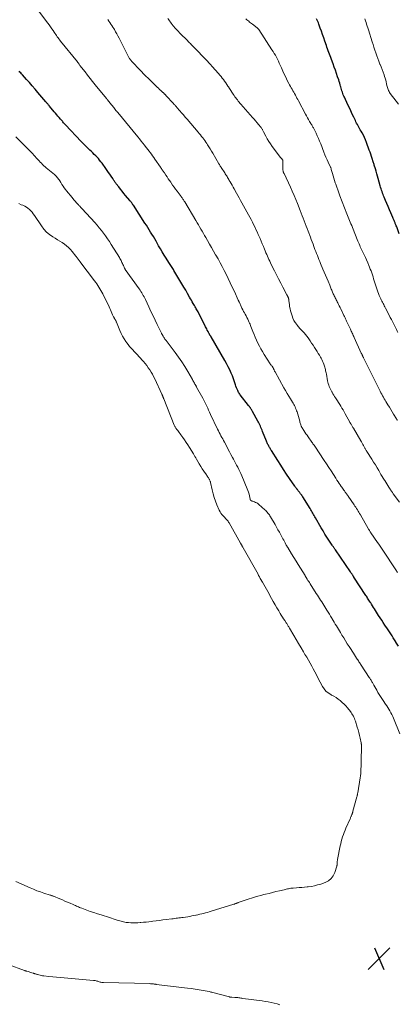
# Model space of a CAD drawing. Units: feet. Extents: x 2039998 to 2045007, y 564992 to 568880.
# Drawn here: x 2040295 to 2040432, y 566012 to 566367 of the extents above; entities that cross this region are included whole.
import ezdxf

# ---------------------------------------------------------------- set-up
doc = ezdxf.new("R2010")
doc.units = ezdxf.units.FT
doc.header["$LTSCALE"] = 100
doc.header["$MEASUREMENT"] = 0
for name, color, linetype, lineweight in [('CONTOUR INDEX', 32, 'Continuous', 25), ('CONTOUR INTERMEDIATE', 40, 'Continuous', 15), ('SPOT ELEVATION', 7, 'Continuous', 15)]:
    doc.layers.add(name, color=color, linetype=linetype, lineweight=lineweight)

# ---------------------------------------------------------------- blocks, each defined once
blk = doc.blocks.new('SPOT')
at = {"layer": 'SPOT ELEVATION', "lineweight": 25}
for p, q in [((-3.95, -3.95), (3.86, 3.85)), ((-1.67, 3.81), (1.74, -3.97))]:
    blk.add_line(p, q, dxfattribs=at)

msp = doc.modelspace()

# ---------------------------------------------------------------- linework, layer by layer
at = {"layer": 'CONTOUR INDEX', "flags": 128}
for points, elevation in [([(2040432.23, 566289.52), (2040431.44, 566291.63), (2040431.31, 566291.98), (2040431.17, 566292.33), (2040431.03, 566292.68), (2040430.89, 566293.03), (2040430.82, 566293.19), (2040430.71, 566293.46), (2040430.6, 566293.73), (2040430.49, 566293.99), (2040430.38, 566294.26), (2040430.26, 566294.53), (2040430.15, 566294.8), (2040430.04, 566295.06), (2040429.92, 566295.33), (2040429.2, 566297.08), (2040428.74, 566298.18), (2040428.27, 566299.29), (2040427.81, 566300.39), (2040427.34, 566301.49), (2040426.83, 566302.69), (2040426.62, 566303.19), (2040426.42, 566303.7), (2040426.23, 566304.2), (2040426.04, 566304.71), (2040425.86, 566305.22), (2040425.69, 566305.73), (2040425.53, 566306.25), (2040425.38, 566306.77), (2040424.64, 566309.46), (2040424.4, 566310.31), (2040424.16, 566311.17), (2040423.91, 566312.02), (2040423.66, 566312.86), (2040423.25, 566314.25), (2040423.2, 566314.4), (2040423.15, 566314.56), (2040423.09, 566314.71), (2040423.04, 566314.87), (2040422.98, 566315.02), (2040422.93, 566315.18), (2040422.87, 566315.33), (2040422.82, 566315.49), (2040422.44, 566316.67), (2040422.2, 566317.41), (2040421.95, 566318.15), (2040421.7, 566318.89), (2040421.44, 566319.63), (2040420.45, 566322.46), (2040420.12, 566323.33), (2040419.75, 566324.19), (2040419.33, 566325.02), (2040418.88, 566325.83), (2040418.47, 566326.51), (2040418.2, 566326.97), (2040417.93, 566327.44), (2040417.66, 566327.91), (2040417.4, 566328.38), (2040417.14, 566328.85), (2040416.89, 566329.33), (2040416.65, 566329.81), (2040416.42, 566330.3), (2040415.83, 566331.55), (2040415.31, 566332.67), (2040414.78, 566333.78), (2040414.26, 566334.9), (2040413.74, 566336.01), (2040412.47, 566338.7), (2040412.27, 566339.15), (2040412.08, 566339.61), (2040411.91, 566340.07), (2040411.75, 566340.54), (2040411.6, 566341.01), (2040411.45, 566341.49), (2040411.32, 566341.96), (2040411.18, 566342.44), (2040411.12, 566342.65), (2040410.96, 566343.23), (2040410.79, 566343.81), (2040410.61, 566344.38), (2040410.42, 566344.95), (2040410.03, 566346.12), (2040409.64, 566347.27), (2040409.24, 566348.43), (2040408.84, 566349.57), (2040408.43, 566350.72), (2040407.83, 566352.36), (2040407.6, 566352.99), (2040407.37, 566353.61), (2040407.13, 566354.24), (2040406.89, 566354.87), (2040406.66, 566355.49), (2040406.42, 566356.12), (2040406.2, 566356.75), (2040405.97, 566357.38), (2040405.45, 566358.89), (2040405.03, 566360.08), (2040404.62, 566361.28), (2040404.19, 566362.47), (2040403.77, 566363.66), (2040403.28, 566365.04), (2040403.09, 566365.53), (2040402.9, 566366.03), (2040402.69, 566366.52), (2040402.47, 566367.01)], 900), ([(2040431.96, 566140.85), (2040431.5, 566141.62), (2040431.03, 566142.38), (2040430.98, 566142.47), (2040430.53, 566143.19), (2040430.08, 566143.91), (2040429.63, 566144.62), (2040429.16, 566145.33), (2040428.7, 566146.03), (2040428.23, 566146.73), (2040427.76, 566147.44), (2040427.29, 566148.14), (2040427.07, 566148.47), (2040426.5, 566149.35), (2040425.92, 566150.22), (2040425.36, 566151.1), (2040424.8, 566151.98), (2040423.71, 566153.73), (2040423.35, 566154.3), (2040422.99, 566154.87), (2040422.63, 566155.43), (2040422.26, 566156), (2040421.98, 566156.44), (2040421.76, 566156.78), (2040421.54, 566157.13), (2040421.31, 566157.47), (2040421.08, 566157.82), (2040420.85, 566158.16), (2040420.63, 566158.5), (2040420.4, 566158.85), (2040420.18, 566159.19), (2040415.89, 566165.79), (2040415.83, 566165.88), (2040415.76, 566165.97), (2040415.7, 566166.07), (2040415.64, 566166.16), (2040415.58, 566166.25), (2040415.52, 566166.35), (2040415.46, 566166.44), (2040415.4, 566166.53), (2040415.23, 566166.79), (2040415.08, 566167.01), (2040414.93, 566167.23), (2040414.78, 566167.45), (2040414.63, 566167.67), (2040409.21, 566175.64), (2040409.07, 566175.84), (2040408.93, 566176.04), (2040408.79, 566176.24), (2040408.65, 566176.44), (2040408.51, 566176.64), (2040408.37, 566176.84), (2040408.23, 566177.05), (2040408.09, 566177.25), (2040406.89, 566179.05), (2040406.16, 566180.16), (2040405.45, 566181.28), (2040404.77, 566182.42), (2040404.1, 566183.56), (2040402.07, 566187.12), (2040401.82, 566187.54), (2040401.58, 566187.96), (2040401.34, 566188.39), (2040401.1, 566188.81), (2040400.86, 566189.23), (2040400.61, 566189.65), (2040400.36, 566190.07), (2040400.11, 566190.48), (2040397.49, 566194.66), (2040397.3, 566194.95), (2040397.11, 566195.24), (2040396.91, 566195.53), (2040396.7, 566195.81), (2040396.57, 566195.99), (2040396.43, 566196.18), (2040396.28, 566196.37), (2040396.13, 566196.55), (2040395.98, 566196.73), (2040395.83, 566196.92), (2040395.68, 566197.1), (2040395.53, 566197.29), (2040395.38, 566197.47), (2040395.31, 566197.57), (2040395.13, 566197.81), (2040394.95, 566198.05), (2040394.78, 566198.29), (2040394.61, 566198.53), (2040392.74, 566201.27), (2040391.65, 566202.88), (2040390.57, 566204.51), (2040389.51, 566206.14), (2040388.45, 566207.79), (2040386.18, 566211.38), (2040386.01, 566211.64), (2040385.85, 566211.91), (2040385.69, 566212.18), (2040385.52, 566212.44), (2040385.37, 566212.72), (2040385.21, 566212.99), (2040385.07, 566213.27), (2040384.93, 566213.55), (2040384.92, 566213.57), (2040384.78, 566213.86), (2040384.64, 566214.16), (2040384.52, 566214.46), (2040384.39, 566214.76), (2040383.01, 566218.3), (2040382.82, 566218.78), (2040382.62, 566219.25), (2040382.41, 566219.72), (2040382.2, 566220.18), (2040381.98, 566220.64), (2040381.75, 566221.1), (2040381.52, 566221.55), (2040381.27, 566222), (2040379.35, 566225.45), (2040379.21, 566225.69), (2040379.08, 566225.93), (2040378.94, 566226.16), (2040378.8, 566226.4), (2040378.68, 566226.6), (2040378.59, 566226.73), (2040378.51, 566226.86), (2040378.41, 566226.99), (2040378.32, 566227.12), (2040378.22, 566227.25), (2040378.12, 566227.38), (2040378.03, 566227.5), (2040377.93, 566227.63), (2040374.96, 566231.41), (2040374.74, 566231.7), (2040374.54, 566232.01), (2040374.36, 566232.32), (2040374.19, 566232.65), (2040374.03, 566232.99), (2040373.81, 566233.5), (2040373.6, 566234.01), (2040373.41, 566234.54), (2040373.24, 566235.06), (2040373.13, 566235.43), (2040372.9, 566236.15), (2040372.66, 566236.85), (2040372.4, 566237.55), (2040372.12, 566238.25), (2040371.69, 566239.24), (2040371.17, 566240.42), (2040370.62, 566241.58), (2040370.02, 566242.72), (2040369.39, 566243.84), (2040364.47, 566252.32), (2040364.39, 566252.45), (2040364.31, 566252.59), (2040364.23, 566252.71), (2040364.15, 566252.84), (2040364.09, 566252.93), (2040364.03, 566253.01), (2040363.98, 566253.1), (2040363.92, 566253.19), (2040363.87, 566253.28), (2040363.81, 566253.37), (2040363.76, 566253.46), (2040363.71, 566253.55), (2040363.66, 566253.64), (2040363.61, 566253.73), (2040363.54, 566253.87), (2040363.47, 566254.01), (2040363.4, 566254.15), (2040363.33, 566254.29), (2040363.07, 566254.8), (2040362.87, 566255.19), (2040362.67, 566255.59), (2040362.47, 566255.98), (2040362.27, 566256.37), (2040359.93, 566260.96), (2040359.73, 566261.34), (2040359.53, 566261.72), (2040359.32, 566262.1), (2040359.11, 566262.48), (2040358.9, 566262.85), (2040358.68, 566263.23), (2040358.47, 566263.6), (2040358.25, 566263.97), (2040358.01, 566264.38), (2040357.67, 566264.95), (2040357.33, 566265.53), (2040357, 566266.11), (2040356.67, 566266.69), (2040355.98, 566267.93), (2040355.3, 566269.13), (2040354.62, 566270.32), (2040353.93, 566271.51), (2040353.23, 566272.7), (2040351.07, 566276.32), (2040350.85, 566276.68), (2040350.63, 566277.05), (2040350.4, 566277.4), (2040350.16, 566277.76), (2040349.93, 566278.11), (2040349.69, 566278.47), (2040349.46, 566278.83), (2040349.23, 566279.19), (2040348.26, 566280.7), (2040347.55, 566281.82), (2040346.86, 566282.94), (2040346.18, 566284.08), (2040345.51, 566285.22), (2040344.59, 566286.84), (2040344.11, 566287.67), (2040343.63, 566288.49), (2040343.14, 566289.32), (2040342.65, 566290.14), (2040342.15, 566290.96), (2040341.65, 566291.78), (2040341.13, 566292.58), (2040340.61, 566293.39), (2040336.44, 566299.76), (2040336.29, 566299.98), (2040336.14, 566300.2), (2040335.99, 566300.41), (2040335.84, 566300.62), (2040335.82, 566300.64), (2040335.66, 566300.86), (2040335.49, 566301.08), (2040335.32, 566301.29), (2040335.14, 566301.51), (2040333.65, 566303.31), (2040333.02, 566304.08), (2040332.39, 566304.85), (2040331.76, 566305.63), (2040331.14, 566306.42), (2040330.24, 566307.55), (2040330.07, 566307.77), (2040329.9, 566307.99), (2040329.74, 566308.22), (2040329.59, 566308.45), (2040329.44, 566308.68), (2040329.29, 566308.92), (2040329.14, 566309.15), (2040328.99, 566309.39), (2040328.4, 566310.29), (2040327.96, 566310.98), (2040327.5, 566311.65), (2040327.03, 566312.32), (2040326.56, 566312.99), (2040325.15, 566314.91), (2040324.72, 566315.48), (2040324.28, 566316.04), (2040323.81, 566316.58), (2040323.34, 566317.11), (2040322.85, 566317.62), (2040322.35, 566318.13), (2040321.84, 566318.63), (2040321.33, 566319.13), (2040320.75, 566319.67), (2040319.95, 566320.44), (2040319.16, 566321.22), (2040318.38, 566322.01), (2040317.61, 566322.81), (2040311.99, 566328.79), (2040311.76, 566329.04), (2040311.53, 566329.29), (2040311.3, 566329.54), (2040311.07, 566329.8), (2040310.85, 566330.05), (2040310.62, 566330.31), (2040310.4, 566330.57), (2040310.18, 566330.82), (2040309.71, 566331.36), (2040309.26, 566331.88), (2040308.81, 566332.41), (2040308.36, 566332.94), (2040307.91, 566333.47), (2040306.22, 566335.5), (2040306.05, 566335.7), (2040305.89, 566335.89), (2040305.73, 566336.09), (2040305.56, 566336.28), (2040305.4, 566336.48), (2040305.23, 566336.67), (2040305.07, 566336.87), (2040304.9, 566337.06), (2040302.01, 566340.47), (2040301, 566341.65), (2040299.99, 566342.82), (2040298.97, 566343.99), (2040297.94, 566345.15), (2040296.47, 566346.81), (2040296.17, 566347.13), (2040295.87, 566347.46), (2040295.57, 566347.78), (2040295.27, 566348.1)], 880)]:
    msp.add_lwpolyline(points, dxfattribs=dict(at, elevation=elevation))
at = {"layer": 'CONTOUR INTERMEDIATE', "flags": 128}
for points, elevation in [([(2040431.65, 566167.37), (2040430.98, 566168.36), (2040430.5, 566169.08), (2040430.03, 566169.79), (2040429.55, 566170.51), (2040429.08, 566171.23), (2040428.2, 566172.56), (2040427.73, 566173.28), (2040427.26, 566174), (2040426.78, 566174.72), (2040426.31, 566175.44), (2040425.83, 566176.15), (2040425.35, 566176.87), (2040424.87, 566177.58), (2040424.38, 566178.29), (2040422.05, 566181.73), (2040421.91, 566181.93), (2040421.78, 566182.14), (2040421.65, 566182.34), (2040421.52, 566182.54), (2040421.44, 566182.67), (2040421.35, 566182.81), (2040421.26, 566182.95), (2040421.18, 566183.1), (2040421.09, 566183.24), (2040418.22, 566188.24), (2040417.96, 566188.69), (2040417.69, 566189.14), (2040417.42, 566189.59), (2040417.14, 566190.03), (2040416.86, 566190.48), (2040416.58, 566190.92), (2040416.29, 566191.35), (2040415.99, 566191.78), (2040413.84, 566194.9), (2040413.67, 566195.15), (2040413.49, 566195.4), (2040413.32, 566195.65), (2040413.15, 566195.9), (2040412.98, 566196.15), (2040412.8, 566196.4), (2040412.63, 566196.64), (2040412.45, 566196.89), (2040412.31, 566197.09), (2040412.07, 566197.44), (2040411.82, 566197.78), (2040411.58, 566198.13), (2040411.34, 566198.48), (2040411, 566198.97), (2040410.59, 566199.56), (2040410.19, 566200.16), (2040409.79, 566200.76), (2040409.39, 566201.37), (2040408.52, 566202.73), (2040407.7, 566204.01), (2040406.86, 566205.29), (2040406.02, 566206.57), (2040405.18, 566207.84), (2040401.8, 566212.94), (2040401.72, 566213.05), (2040401.64, 566213.17), (2040401.56, 566213.28), (2040401.48, 566213.39), (2040401.4, 566213.5), (2040401.32, 566213.61), (2040401.23, 566213.72), (2040401.15, 566213.83), (2040401.13, 566213.86), (2040401.03, 566213.99), (2040400.94, 566214.11), (2040400.85, 566214.24), (2040400.76, 566214.37), (2040399.39, 566216.36), (2040399.01, 566216.91), (2040398.63, 566217.46), (2040398.26, 566218.02), (2040397.89, 566218.58), (2040397.26, 566219.53), (2040397.21, 566219.61), (2040397.16, 566219.69), (2040397.11, 566219.78), (2040397.06, 566219.86), (2040397.02, 566219.95), (2040396.98, 566220.04), (2040396.95, 566220.13), (2040396.91, 566220.22), (2040396.77, 566220.67), (2040396.67, 566220.98), (2040396.57, 566221.3), (2040396.47, 566221.62), (2040396.38, 566221.94), (2040395.4, 566225.29), (2040395.25, 566225.75), (2040395.09, 566226.22), (2040394.91, 566226.67), (2040394.71, 566227.12), (2040394.49, 566227.56), (2040394.26, 566227.99), (2040394.02, 566228.42), (2040393.76, 566228.84), (2040393.04, 566230), (2040392.43, 566230.99), (2040391.83, 566231.99), (2040391.24, 566233), (2040390.67, 566234.02), (2040387.48, 566239.74), (2040387.41, 566239.88), (2040387.33, 566240.02), (2040387.27, 566240.16), (2040387.2, 566240.31), (2040387.18, 566240.35), (2040387.12, 566240.47), (2040387.07, 566240.59), (2040387.02, 566240.72), (2040386.96, 566240.84), (2040386.91, 566240.97), (2040386.88, 566241.03), (2040386.85, 566241.08), (2040386.82, 566241.13), (2040386.79, 566241.18), (2040386.76, 566241.23), (2040386.73, 566241.29), (2040386.69, 566241.33), (2040386.65, 566241.38), (2040386.39, 566241.74), (2040386.22, 566241.97), (2040386.06, 566242.2), (2040385.9, 566242.44), (2040385.75, 566242.67), (2040383.56, 566246.05), (2040382.96, 566247.04), (2040382.37, 566248.04), (2040381.83, 566249.06), (2040381.32, 566250.09), (2040380.83, 566251.14), (2040380.36, 566252.2), (2040379.91, 566253.26), (2040379.48, 566254.34), (2040378.81, 566256.06), (2040378.64, 566256.49), (2040378.46, 566256.92), (2040378.27, 566257.35), (2040378.08, 566257.77), (2040377.92, 566258.13), (2040377.63, 566258.72), (2040377.33, 566259.31), (2040377.03, 566259.9), (2040376.71, 566260.48), (2040376.43, 566260.98), (2040376.13, 566261.54), (2040375.84, 566262.1), (2040375.57, 566262.67), (2040375.3, 566263.24), (2040374.64, 566264.73), (2040374.61, 566264.79), (2040374.59, 566264.84), (2040374.57, 566264.89), (2040374.54, 566264.94), (2040374.52, 566264.99), (2040374.49, 566265.05), (2040374.47, 566265.1), (2040374.44, 566265.15), (2040374.43, 566265.17), (2040374.4, 566265.23), (2040374.37, 566265.28), (2040374.34, 566265.34), (2040374.32, 566265.4), (2040374.29, 566265.45), (2040374.26, 566265.51), (2040374.24, 566265.57), (2040374.21, 566265.62), (2040372.82, 566268.66), (2040372.09, 566270.23), (2040371.35, 566271.8), (2040370.59, 566273.36), (2040369.81, 566274.91), (2040369.13, 566276.27), (2040368.41, 566277.66), (2040367.68, 566279.05), (2040366.93, 566280.43), (2040366.17, 566281.8), (2040366.08, 566281.95), (2040365.35, 566283.24), (2040364.61, 566284.53), (2040363.87, 566285.81), (2040363.13, 566287.1), (2040362.54, 566288.12), (2040362.09, 566288.89), (2040361.65, 566289.66), (2040361.2, 566290.43), (2040360.76, 566291.2), (2040360.31, 566291.97), (2040359.86, 566292.74), (2040359.41, 566293.51), (2040358.95, 566294.27), (2040354.92, 566301.02), (2040354.78, 566301.25), (2040354.63, 566301.47), (2040354.49, 566301.7), (2040354.34, 566301.92), (2040354.31, 566301.97), (2040354.14, 566302.21), (2040353.97, 566302.45), (2040353.8, 566302.69), (2040353.62, 566302.93), (2040352.19, 566304.84), (2040351.65, 566305.58), (2040351.1, 566306.32), (2040350.57, 566307.07), (2040350.03, 566307.82), (2040349.88, 566308.05), (2040349.43, 566308.69), (2040348.99, 566309.34), (2040348.55, 566309.99), (2040348.12, 566310.64), (2040347.6, 566311.43), (2040347.42, 566311.69), (2040347.25, 566311.94), (2040347.08, 566312.2), (2040346.9, 566312.46), (2040346.73, 566312.72), (2040346.55, 566312.98), (2040346.38, 566313.23), (2040346.2, 566313.49), (2040344.21, 566316.34), (2040343.79, 566316.94), (2040343.37, 566317.54), (2040342.94, 566318.14), (2040342.51, 566318.74), (2040342.08, 566319.33), (2040341.64, 566319.92), (2040341.19, 566320.5), (2040340.74, 566321.08), (2040340.46, 566321.44), (2040339.86, 566322.19), (2040339.26, 566322.94), (2040338.65, 566323.69), (2040338.04, 566324.43), (2040330.79, 566333.22), (2040330.7, 566333.34), (2040330.61, 566333.45), (2040330.52, 566333.56), (2040330.42, 566333.67), (2040330.26, 566333.87), (2040330.17, 566333.98), (2040329.63, 566334.65), (2040329.37, 566334.97), (2040329.12, 566335.29), (2040328.86, 566335.62), (2040328.6, 566335.94), (2040327.1, 566337.8), (2040327.06, 566337.86), (2040327.01, 566337.91), (2040326.96, 566337.97), (2040326.92, 566338.02), (2040326.87, 566338.08), (2040326.82, 566338.14), (2040326.78, 566338.19), (2040326.73, 566338.25), (2040322.66, 566343.22), (2040321.73, 566344.36), (2040320.81, 566345.5), (2040319.91, 566346.66), (2040319.01, 566347.82), (2040317.18, 566350.19), (2040317.03, 566350.39), (2040316.89, 566350.58), (2040316.74, 566350.78), (2040316.6, 566350.97), (2040316.33, 566351.34), (2040316.25, 566351.44), (2040310.19, 566358.95), (2040309.88, 566359.34), (2040309.58, 566359.73), (2040309.29, 566360.13), (2040309, 566360.53), (2040308.72, 566360.94), (2040308.45, 566361.35), (2040308.17, 566361.76), (2040307.9, 566362.17), (2040307.53, 566362.72), (2040307.06, 566363.41), (2040306.59, 566364.09), (2040306.11, 566364.76), (2040305.61, 566365.43), (2040302.26, 566369.86)], 884), ([(2040432.38, 566192.72), (2040430.06, 566195.84), (2040429.91, 566196.04), (2040429.77, 566196.24), (2040429.64, 566196.44), (2040429.51, 566196.65), (2040429.37, 566196.85), (2040429.24, 566197.06), (2040429.11, 566197.26), (2040428.98, 566197.47), (2040428.49, 566198.22), (2040428.11, 566198.8), (2040427.74, 566199.39), (2040427.37, 566199.97), (2040426.99, 566200.56), (2040426.89, 566200.72), (2040426.47, 566201.39), (2040426.06, 566202.07), (2040425.66, 566202.75), (2040425.27, 566203.43), (2040424.85, 566204.16), (2040424.25, 566205.2), (2040423.63, 566206.23), (2040422.99, 566207.25), (2040422.33, 566208.27), (2040420.51, 566211.02), (2040420.38, 566211.23), (2040420.26, 566211.43), (2040420.14, 566211.64), (2040420.02, 566211.85), (2040419.91, 566212.06), (2040419.8, 566212.27), (2040419.69, 566212.48), (2040419.58, 566212.7), (2040419.36, 566213.16), (2040419.14, 566213.6), (2040418.91, 566214.04), (2040418.67, 566214.48), (2040418.42, 566214.91), (2040415.7, 566219.49), (2040415.56, 566219.72), (2040415.42, 566219.95), (2040415.28, 566220.19), (2040415.13, 566220.42), (2040414.86, 566220.84), (2040414.85, 566220.86), (2040414.84, 566220.88), (2040414.83, 566220.9), (2040414.82, 566220.92), (2040414.77, 566221), (2040414.76, 566221.02), (2040414.75, 566221.04), (2040414.74, 566221.06), (2040414.73, 566221.08), (2040414.64, 566221.23), (2040414.59, 566221.33), (2040414.54, 566221.42), (2040414.49, 566221.52), (2040414.43, 566221.62), (2040412.77, 566224.67), (2040412.39, 566225.34), (2040412, 566226.02), (2040411.6, 566226.68), (2040411.19, 566227.34), (2040410.77, 566228), (2040410.35, 566228.65), (2040409.93, 566229.3), (2040409.51, 566229.96), (2040409.27, 566230.32), (2040408.94, 566230.83), (2040408.62, 566231.35), (2040408.31, 566231.87), (2040408.01, 566232.4), (2040407.95, 566232.51), (2040407.7, 566232.99), (2040407.46, 566233.48), (2040407.23, 566233.97), (2040407.03, 566234.47), (2040406.84, 566234.98), (2040406.68, 566235.5), (2040406.54, 566236.02), (2040406.42, 566236.55), (2040405.97, 566238.93), (2040405.89, 566239.35), (2040405.8, 566239.76), (2040405.72, 566240.17), (2040405.64, 566240.59), (2040405.55, 566241), (2040405.44, 566241.4), (2040405.31, 566241.8), (2040405.18, 566242.2), (2040405.06, 566242.53), (2040404.84, 566243.08), (2040404.6, 566243.62), (2040404.34, 566244.16), (2040404.06, 566244.68), (2040403.87, 566245.03), (2040403.48, 566245.73), (2040403.07, 566246.41), (2040402.66, 566247.09), (2040402.23, 566247.76), (2040401.71, 566248.57), (2040401.19, 566249.36), (2040400.67, 566250.14), (2040400.14, 566250.92), (2040399.6, 566251.69), (2040399.39, 566251.99), (2040398.94, 566252.6), (2040398.47, 566253.19), (2040397.97, 566253.75), (2040397.45, 566254.3), (2040396.93, 566254.85), (2040396.42, 566255.41), (2040395.93, 566255.98), (2040395.45, 566256.57), (2040395.28, 566256.78), (2040394.77, 566257.5), (2040394.31, 566258.25), (2040393.94, 566259.05), (2040393.63, 566259.88), (2040393.27, 566260.98), (2040393.06, 566261.74), (2040392.88, 566262.5), (2040392.74, 566263.28), (2040392.64, 566264.06), (2040392.51, 566265.34), (2040392.5, 566265.49), (2040392.48, 566265.64), (2040392.45, 566265.79), (2040392.43, 566265.94), (2040392.39, 566266.09), (2040392.35, 566266.23), (2040392.31, 566266.37), (2040392.26, 566266.5), (2040392.2, 566266.64), (2040392.14, 566266.77), (2040392.08, 566266.9), (2040392.01, 566267.03), (2040391.95, 566267.15), (2040391.88, 566267.28), (2040391.82, 566267.41), (2040391.75, 566267.53), (2040390.32, 566270.24), (2040389.54, 566271.73), (2040388.77, 566273.22), (2040388.01, 566274.71), (2040387.26, 566276.21), (2040386.14, 566278.44), (2040385.85, 566279.04), (2040385.56, 566279.64), (2040385.28, 566280.24), (2040385, 566280.85), (2040384.73, 566281.46), (2040384.47, 566282.07), (2040384.21, 566282.68), (2040383.95, 566283.3), (2040383.68, 566283.98), (2040383.28, 566284.94), (2040382.88, 566285.9), (2040382.48, 566286.85), (2040382.07, 566287.8), (2040381.43, 566289.27), (2040381.02, 566290.17), (2040380.61, 566291.07), (2040380.19, 566291.97), (2040379.76, 566292.86), (2040379.32, 566293.75), (2040378.87, 566294.63), (2040378.4, 566295.51), (2040377.93, 566296.38), (2040375.57, 566300.66), (2040375.09, 566301.54), (2040374.6, 566302.41), (2040374.11, 566303.28), (2040373.62, 566304.15), (2040372.71, 566305.74), (2040372.36, 566306.35), (2040372.01, 566306.97), (2040371.66, 566307.58), (2040371.31, 566308.2), (2040371, 566308.73), (2040370.8, 566309.08), (2040370.6, 566309.42), (2040370.39, 566309.77), (2040370.18, 566310.11), (2040369.97, 566310.45), (2040369.76, 566310.79), (2040369.55, 566311.13), (2040369.33, 566311.47), (2040368.05, 566313.44), (2040367.94, 566313.6), (2040367.84, 566313.76), (2040367.74, 566313.92), (2040367.64, 566314.09), (2040367.54, 566314.25), (2040367.44, 566314.42), (2040367.34, 566314.58), (2040367.25, 566314.75), (2040365.06, 566318.53), (2040364.61, 566319.3), (2040364.15, 566320.07), (2040363.67, 566320.83), (2040363.19, 566321.59), (2040362.92, 566322), (2040362.56, 566322.54), (2040362.19, 566323.08), (2040361.81, 566323.6), (2040361.42, 566324.11), (2040361.01, 566324.62), (2040360.61, 566325.13), (2040360.2, 566325.63), (2040359.78, 566326.12), (2040355.79, 566330.8), (2040355.13, 566331.57), (2040354.47, 566332.34), (2040353.8, 566333.11), (2040353.14, 566333.87), (2040352.11, 566335.05), (2040351.96, 566335.23), (2040351.81, 566335.4), (2040351.65, 566335.57), (2040351.5, 566335.75), (2040351.34, 566335.92), (2040351.19, 566336.09), (2040351.03, 566336.26), (2040350.88, 566336.43), (2040348.18, 566339.32), (2040348.07, 566339.44), (2040347.96, 566339.56), (2040347.84, 566339.68), (2040347.73, 566339.8), (2040347.66, 566339.87), (2040347.58, 566339.96), (2040347.5, 566340.04), (2040347.41, 566340.13), (2040347.33, 566340.21), (2040347.24, 566340.29), (2040347.16, 566340.37), (2040347.07, 566340.45), (2040346.98, 566340.53), (2040346.29, 566341.15), (2040345.86, 566341.54), (2040345.44, 566341.93), (2040345.02, 566342.33), (2040344.6, 566342.73), (2040341.72, 566345.57), (2040340.91, 566346.37), (2040340.12, 566347.17), (2040339.33, 566347.99), (2040338.54, 566348.81), (2040336.21, 566351.29), (2040336.01, 566351.51), (2040335.81, 566351.73), (2040335.62, 566351.96), (2040335.43, 566352.19), (2040335.08, 566352.63), (2040335.05, 566352.67), (2040335.04, 566352.69), (2040335, 566352.75), (2040334.99, 566352.77), (2040334.98, 566352.78), (2040334.98, 566352.8), (2040334.97, 566352.82), (2040331.3, 566360.02), (2040330.89, 566360.79), (2040330.48, 566361.56), (2040330.04, 566362.32), (2040329.6, 566363.07), (2040329.37, 566363.44), (2040329.02, 566363.99), (2040328.67, 566364.55), (2040328.31, 566365.1), (2040327.94, 566365.64), (2040327.57, 566366.18), (2040327.2, 566366.72)], 888), ([(2040431.54, 566222.22), (2040431.44, 566222.41), (2040431.33, 566222.6), (2040431.22, 566222.79), (2040430.22, 566224.51), (2040429.72, 566225.36), (2040429.21, 566226.21), (2040428.7, 566227.04), (2040428.17, 566227.88), (2040427.77, 566228.51), (2040427.45, 566229.03), (2040427.13, 566229.55), (2040426.82, 566230.07), (2040426.51, 566230.6), (2040426.22, 566231.13), (2040425.93, 566231.66), (2040425.64, 566232.2), (2040425.37, 566232.74), (2040419.37, 566244.79), (2040419.34, 566244.86), (2040419.3, 566244.92), (2040419.27, 566244.99), (2040419.24, 566245.06), (2040419.2, 566245.14), (2040419.19, 566245.17), (2040419.17, 566245.19), (2040419.16, 566245.21), (2040419.15, 566245.23), (2040419.11, 566245.32), (2040419.1, 566245.35), (2040419.09, 566245.37), (2040419.08, 566245.39), (2040419.07, 566245.41), (2040418.91, 566245.75), (2040418.83, 566245.94), (2040418.74, 566246.13), (2040418.65, 566246.32), (2040418.56, 566246.51), (2040415.99, 566252.15), (2040415.82, 566252.53), (2040415.65, 566252.9), (2040415.48, 566253.27), (2040415.31, 566253.65), (2040415.14, 566254.02), (2040414.97, 566254.39), (2040414.79, 566254.77), (2040414.62, 566255.14), (2040413.38, 566257.79), (2040413.25, 566258.07), (2040413.12, 566258.35), (2040412.98, 566258.63), (2040412.85, 566258.91), (2040412.72, 566259.19), (2040412.58, 566259.47), (2040412.45, 566259.75), (2040412.31, 566260.03), (2040411.16, 566262.42), (2040410.9, 566262.97), (2040410.63, 566263.51), (2040410.36, 566264.05), (2040410.09, 566264.59), (2040409.91, 566264.93), (2040409.73, 566265.3), (2040409.54, 566265.66), (2040409.35, 566266.03), (2040409.16, 566266.39), (2040408.97, 566266.76), (2040408.79, 566267.12), (2040408.62, 566267.49), (2040408.45, 566267.87), (2040408.36, 566268.08), (2040408.2, 566268.44), (2040408.05, 566268.8), (2040407.91, 566269.16), (2040407.76, 566269.52), (2040407.62, 566269.89), (2040407.48, 566270.25), (2040407.33, 566270.61), (2040407.18, 566270.98), (2040406.58, 566272.44), (2040406.13, 566273.54), (2040405.68, 566274.63), (2040405.22, 566275.72), (2040404.76, 566276.81), (2040403.92, 566278.78), (2040403.62, 566279.5), (2040403.32, 566280.23), (2040403.02, 566280.95), (2040402.72, 566281.68), (2040402.43, 566282.41), (2040402.15, 566283.14), (2040401.87, 566283.88), (2040401.6, 566284.61), (2040401.5, 566284.88), (2040401.18, 566285.74), (2040400.86, 566286.61), (2040400.54, 566287.48), (2040400.21, 566288.34), (2040399.41, 566290.43), (2040399.06, 566291.36), (2040398.7, 566292.3), (2040398.34, 566293.23), (2040397.99, 566294.16), (2040397.63, 566295.09), (2040397.27, 566296.03), (2040396.9, 566296.96), (2040396.54, 566297.89), (2040395.54, 566300.41), (2040394.94, 566301.89), (2040394.33, 566303.36), (2040393.68, 566304.82), (2040393.01, 566306.27), (2040390.71, 566311.19), (2040390.63, 566311.36), (2040390.56, 566311.53), (2040390.5, 566311.71), (2040390.44, 566311.89), (2040390.39, 566312.07), (2040390.36, 566312.25), (2040390.34, 566312.44), (2040390.33, 566312.62), (2040390.26, 566315.89), (2040390.24, 566315.98), (2040390.18, 566316.12), (2040390.14, 566316.21), (2040389.91, 566316.5), (2040389.8, 566316.63), (2040389.7, 566316.76), (2040389.59, 566316.9), (2040389.49, 566317.03), (2040386.45, 566320.98), (2040385.81, 566321.88), (2040385.2, 566322.8), (2040384.64, 566323.75), (2040384.12, 566324.73), (2040383.36, 566326.27), (2040383.25, 566326.49), (2040383.14, 566326.71), (2040383.02, 566326.93), (2040382.91, 566327.15), (2040382.78, 566327.36), (2040382.65, 566327.57), (2040382.51, 566327.77), (2040382.35, 566327.96), (2040381.58, 566328.89), (2040381.04, 566329.54), (2040380.48, 566330.19), (2040379.93, 566330.83), (2040379.37, 566331.47), (2040375.16, 566336.25), (2040374.84, 566336.62), (2040374.52, 566336.99), (2040374.21, 566337.36), (2040373.9, 566337.74), (2040373.6, 566338.12), (2040373.3, 566338.51), (2040373.02, 566338.91), (2040372.74, 566339.31), (2040372.39, 566339.83), (2040371.95, 566340.49), (2040371.51, 566341.16), (2040371.08, 566341.84), (2040370.65, 566342.51), (2040370.5, 566342.75), (2040370.12, 566343.34), (2040369.73, 566343.92), (2040369.32, 566344.5), (2040368.9, 566345.06), (2040368.48, 566345.62), (2040368.04, 566346.17), (2040367.58, 566346.71), (2040367.12, 566347.24), (2040364.79, 566349.85), (2040364.23, 566350.47), (2040363.67, 566351.08), (2040363.1, 566351.69), (2040362.53, 566352.3), (2040361.95, 566352.9), (2040361.37, 566353.5), (2040360.79, 566354.1), (2040360.21, 566354.7), (2040358.06, 566356.93), (2040357.79, 566357.21), (2040357.52, 566357.48), (2040357.25, 566357.75), (2040356.98, 566358.03), (2040356.71, 566358.3), (2040356.44, 566358.57), (2040356.17, 566358.84), (2040355.9, 566359.11), (2040353.26, 566361.72), (2040352.4, 566362.62), (2040351.57, 566363.54), (2040350.78, 566364.49), (2040350.02, 566365.47), (2040349.15, 566366.65), (2040348.85, 566367.06)], 892), ([(2040431.75, 566253.88), (2040431.48, 566254.42), (2040431.2, 566254.97), (2040429.39, 566258.56), (2040428.97, 566259.39), (2040428.55, 566260.22), (2040428.13, 566261.06), (2040427.71, 566261.89), (2040427.29, 566262.72), (2040427.08, 566263.14), (2040426.86, 566263.56), (2040426.64, 566263.97), (2040426.42, 566264.39), (2040426.19, 566264.81), (2040425.98, 566265.23), (2040425.77, 566265.65), (2040425.57, 566266.08), (2040425.34, 566266.57), (2040425.04, 566267.25), (2040424.76, 566267.94), (2040424.51, 566268.64), (2040424.27, 566269.34), (2040423.48, 566271.79), (2040423.25, 566272.51), (2040423.01, 566273.23), (2040422.78, 566273.95), (2040422.56, 566274.67), (2040422.32, 566275.39), (2040422.07, 566276.1), (2040421.8, 566276.81), (2040421.53, 566277.51), (2040421.27, 566278.13), (2040420.87, 566279.09), (2040420.45, 566280.06), (2040420.02, 566281.01), (2040419.57, 566281.96), (2040419.13, 566282.86), (2040418.89, 566283.36), (2040418.66, 566283.85), (2040418.43, 566284.34), (2040418.21, 566284.84), (2040417.99, 566285.33), (2040417.77, 566285.83), (2040417.56, 566286.33), (2040417.35, 566286.84), (2040415.35, 566291.82), (2040415.1, 566292.43), (2040414.85, 566293.05), (2040414.6, 566293.66), (2040414.34, 566294.28), (2040414.09, 566294.89), (2040413.84, 566295.51), (2040413.6, 566296.13), (2040413.35, 566296.74), (2040410.84, 566303.18), (2040410.45, 566304.23), (2040410.06, 566305.29), (2040409.69, 566306.35), (2040409.34, 566307.42), (2040409.19, 566307.87), (2040408.93, 566308.72), (2040408.67, 566309.57), (2040408.42, 566310.41), (2040408.17, 566311.27), (2040407.76, 566312.72), (2040407.72, 566312.85), (2040407.69, 566312.97), (2040407.65, 566313.09), (2040407.61, 566313.22), (2040407.54, 566313.44), (2040407.5, 566313.53), (2040406.64, 566315.3), (2040406.23, 566316.18), (2040405.83, 566317.06), (2040405.46, 566317.96), (2040405.1, 566318.86), (2040403.95, 566321.88), (2040403.55, 566322.87), (2040403.14, 566323.86), (2040402.7, 566324.83), (2040402.24, 566325.8), (2040401.56, 566327.2), (2040401.43, 566327.46), (2040401.29, 566327.72), (2040401.15, 566327.97), (2040401, 566328.22), (2040400.84, 566328.47), (2040400.69, 566328.72), (2040400.54, 566328.97), (2040400.39, 566329.22), (2040399.92, 566330.02), (2040399.54, 566330.68), (2040399.16, 566331.34), (2040398.8, 566332), (2040398.44, 566332.67), (2040395.94, 566337.37), (2040395.65, 566337.9), (2040395.37, 566338.44), (2040395.09, 566338.97), (2040394.8, 566339.5), (2040394.51, 566340.04), (2040394.22, 566340.55), (2040393.92, 566341.07), (2040393.62, 566341.58), (2040393.32, 566342.1), (2040393.03, 566342.61), (2040392.74, 566343.14), (2040392.46, 566343.66), (2040391.87, 566344.8), (2040391.31, 566345.91), (2040390.76, 566347.02), (2040390.25, 566348.15), (2040389.75, 566349.28), (2040389.32, 566350.29), (2040389, 566351.01), (2040388.67, 566351.72), (2040388.32, 566352.43), (2040387.97, 566353.13), (2040387.59, 566353.82), (2040387.2, 566354.5), (2040386.79, 566355.17), (2040386.37, 566355.83), (2040381.62, 566363.08), (2040381.56, 566363.17), (2040381.49, 566363.26), (2040381.42, 566363.35), (2040381.34, 566363.43), (2040381.26, 566363.51), (2040381.18, 566363.59), (2040381.09, 566363.66), (2040381, 566363.73), (2040379.33, 566365.01), (2040378.99, 566365.27), (2040378.65, 566365.54), (2040378.32, 566365.81), (2040377.99, 566366.09), (2040377.66, 566366.36), (2040377.34, 566366.65), (2040377.01, 566366.93)], 896), ([(2040431.96, 566336.19), (2040431.16, 566337.26), (2040429.01, 566340.11), (2040428.78, 566340.44), (2040428.58, 566340.77), (2040428.4, 566341.12), (2040428.24, 566341.48), (2040428.1, 566341.85), (2040427.98, 566342.23), (2040427.88, 566342.61), (2040427.79, 566343), (2040427.68, 566343.58), (2040427.53, 566344.25), (2040427.36, 566344.92), (2040427.17, 566345.59), (2040426.95, 566346.24), (2040426.75, 566346.82), (2040426.42, 566347.75), (2040426.07, 566348.69), (2040425.72, 566349.62), (2040425.36, 566350.55), (2040425.3, 566350.69), (2040424.92, 566351.68), (2040424.54, 566352.68), (2040424.17, 566353.68), (2040423.82, 566354.69), (2040423.47, 566355.7), (2040423.13, 566356.71), (2040422.8, 566357.73), (2040422.47, 566358.74), (2040421.1, 566363.04), (2040420.89, 566363.7), (2040420.68, 566364.35), (2040420.47, 566365), (2040420.26, 566365.65), (2040420.05, 566366.28), (2040419.94, 566366.62), (2040419.84, 566366.96)], 904), ([(2040432.41, 566109.23), (2040430.2, 566114.88), (2040429.91, 566115.56), (2040429.61, 566116.23), (2040429.26, 566116.89), (2040428.9, 566117.53), (2040428.51, 566118.16), (2040428.12, 566118.79), (2040427.71, 566119.4), (2040427.29, 566120.01), (2040426.4, 566121.27), (2040425.92, 566121.97), (2040425.46, 566122.68), (2040425.01, 566123.4), (2040424.58, 566124.13), (2040424.44, 566124.38), (2040424.1, 566124.99), (2040423.75, 566125.61), (2040423.41, 566126.22), (2040423.08, 566126.84), (2040422.7, 566127.54), (2040422.55, 566127.81), (2040422.4, 566128.07), (2040422.24, 566128.33), (2040422.08, 566128.59), (2040421.92, 566128.85), (2040421.75, 566129.1), (2040421.58, 566129.36), (2040421.42, 566129.62), (2040418.52, 566134.02), (2040418.32, 566134.34), (2040418.11, 566134.65), (2040417.91, 566134.97), (2040417.71, 566135.28), (2040417.5, 566135.6), (2040417.3, 566135.92), (2040417.1, 566136.23), (2040416.89, 566136.55), (2040416.5, 566137.16), (2040416.1, 566137.78), (2040415.7, 566138.4), (2040415.3, 566139.02), (2040414.89, 566139.64), (2040414.18, 566140.74), (2040413.52, 566141.77), (2040412.87, 566142.81), (2040412.22, 566143.85), (2040411.58, 566144.89), (2040411.06, 566145.75), (2040410.68, 566146.37), (2040410.31, 566146.99), (2040409.94, 566147.61), (2040409.57, 566148.23), (2040409.2, 566148.85), (2040408.83, 566149.47), (2040408.46, 566150.09), (2040408.09, 566150.71), (2040407.96, 566150.92), (2040407.52, 566151.64), (2040407.09, 566152.37), (2040406.64, 566153.09), (2040406.2, 566153.81), (2040405.44, 566155.03), (2040405.06, 566155.64), (2040404.68, 566156.25), (2040404.29, 566156.86), (2040403.91, 566157.47), (2040403.52, 566158.08), (2040403.13, 566158.68), (2040402.74, 566159.29), (2040402.35, 566159.9), (2040400.13, 566163.37), (2040399.87, 566163.78), (2040399.61, 566164.19), (2040399.35, 566164.6), (2040399.09, 566165), (2040398.68, 566165.66), (2040398.63, 566165.74), (2040398.58, 566165.82), (2040398.53, 566165.9), (2040398.48, 566165.99), (2040398.43, 566166.07), (2040398.38, 566166.15), (2040398.33, 566166.23), (2040398.28, 566166.31), (2040396.61, 566169), (2040395.82, 566170.28), (2040395.04, 566171.55), (2040394.25, 566172.83), (2040393.47, 566174.11), (2040392.03, 566176.46), (2040391.96, 566176.56), (2040391.9, 566176.67), (2040391.84, 566176.77), (2040391.77, 566176.88), (2040391.71, 566176.99), (2040391.65, 566177.1), (2040391.59, 566177.2), (2040391.53, 566177.31), (2040391.12, 566178.08), (2040390.86, 566178.57), (2040390.6, 566179.06), (2040390.33, 566179.55), (2040390.07, 566180.04), (2040389.58, 566180.96), (2040389.06, 566181.91), (2040388.54, 566182.85), (2040388.01, 566183.79), (2040387.47, 566184.72), (2040385.87, 566187.48), (2040385.65, 566187.83), (2040385.43, 566188.17), (2040385.19, 566188.51), (2040384.94, 566188.84), (2040384.68, 566189.15), (2040384.41, 566189.46), (2040384.12, 566189.75), (2040383.82, 566190.03), (2040381.6, 566191.96), (2040381.25, 566192.24), (2040380.88, 566192.48), (2040380.49, 566192.68), (2040380.09, 566192.86), (2040379.54, 566193.06), (2040379.39, 566193.12), (2040379.25, 566193.17), (2040379.11, 566193.24), (2040378.96, 566193.31), (2040378.68, 566193.45), (2040378.64, 566193.49), (2040378.59, 566193.6), (2040378.59, 566193.61), (2040378.58, 566193.63), (2040378.58, 566193.65), (2040378.57, 566193.66), (2040378.56, 566193.73), (2040378.56, 566193.75), (2040378.55, 566193.77), (2040378.55, 566193.78), (2040378.55, 566193.8), (2040378.26, 566195.05), (2040378.1, 566195.69), (2040377.91, 566196.33), (2040377.7, 566196.95), (2040377.46, 566197.56), (2040375.47, 566202.31), (2040375.13, 566203.08), (2040374.79, 566203.84), (2040374.42, 566204.6), (2040374.04, 566205.35), (2040373.65, 566206.09), (2040373.26, 566206.84), (2040372.86, 566207.58), (2040372.47, 566208.32), (2040372.16, 566208.9), (2040371.6, 566209.94), (2040371.05, 566210.97), (2040370.5, 566212.01), (2040369.95, 566213.04), (2040369.24, 566214.38), (2040368.93, 566214.96), (2040368.62, 566215.55), (2040368.31, 566216.13), (2040368, 566216.71), (2040367.69, 566217.3), (2040367.39, 566217.89), (2040367.09, 566218.48), (2040366.8, 566219.08), (2040364.25, 566224.43), (2040363.91, 566225.16), (2040363.56, 566225.88), (2040363.22, 566226.61), (2040362.88, 566227.34), (2040362.53, 566228.07), (2040362.17, 566228.79), (2040361.8, 566229.51), (2040361.42, 566230.22), (2040359.23, 566234.24), (2040359.16, 566234.38), (2040359.08, 566234.52), (2040359, 566234.66), (2040358.92, 566234.79), (2040358.84, 566234.93), (2040358.76, 566235.07), (2040358.68, 566235.2), (2040358.6, 566235.34), (2040358.41, 566235.69), (2040358.23, 566236), (2040358.06, 566236.31), (2040357.88, 566236.62), (2040357.7, 566236.93), (2040356.01, 566239.87), (2040354.95, 566241.63), (2040353.85, 566243.36), (2040352.69, 566245.04), (2040351.48, 566246.7), (2040348.19, 566251.03), (2040348.09, 566251.17), (2040347.99, 566251.3), (2040347.89, 566251.44), (2040347.79, 566251.57), (2040347.69, 566251.71), (2040347.6, 566251.85), (2040347.51, 566251.99), (2040347.42, 566252.13), (2040347.16, 566252.6), (2040347.09, 566252.72), (2040347.02, 566252.84), (2040346.95, 566252.96), (2040346.88, 566253.08), (2040346.82, 566253.19), (2040346.78, 566253.26), (2040346.74, 566253.32), (2040346.7, 566253.39), (2040346.66, 566253.46), (2040346.62, 566253.53), (2040346.58, 566253.59), (2040346.55, 566253.66), (2040346.51, 566253.73), (2040345.04, 566256.77), (2040344.27, 566258.36), (2040343.51, 566259.96), (2040342.76, 566261.55), (2040342.01, 566263.15), (2040340.78, 566265.81), (2040340.54, 566266.31), (2040340.29, 566266.81), (2040340.02, 566267.29), (2040339.74, 566267.77), (2040339.45, 566268.25), (2040339.16, 566268.72), (2040338.85, 566269.18), (2040338.53, 566269.64), (2040333.51, 566276.65), (2040333.43, 566276.76), (2040333.36, 566276.87), (2040333.3, 566276.99), (2040333.25, 566277.11), (2040332.83, 566278.05), (2040332.67, 566278.42), (2040332.5, 566278.79), (2040332.33, 566279.16), (2040332.16, 566279.52), (2040331.98, 566279.88), (2040331.79, 566280.24), (2040331.59, 566280.59), (2040331.38, 566280.93), (2040328.49, 566285.63), (2040327.82, 566286.68), (2040327.14, 566287.72), (2040326.43, 566288.74), (2040325.7, 566289.74), (2040324.94, 566290.73), (2040324.16, 566291.7), (2040323.35, 566292.64), (2040322.53, 566293.57), (2040318.02, 566298.44), (2040317.82, 566298.66), (2040317.62, 566298.87), (2040317.42, 566299.09), (2040317.23, 566299.31), (2040317.03, 566299.53), (2040316.83, 566299.74), (2040316.64, 566299.96), (2040316.45, 566300.18), (2040315.03, 566301.79), (2040314.34, 566302.59), (2040313.67, 566303.38), (2040313.01, 566304.2), (2040312.36, 566305.01), (2040312, 566305.47), (2040311.54, 566306.07), (2040311.11, 566306.69), (2040310.69, 566307.32), (2040310.29, 566307.96), (2040309.89, 566308.63), (2040309.7, 566308.94), (2040309.49, 566309.24), (2040309.26, 566309.53), (2040309.03, 566309.82), (2040308.78, 566310.09), (2040308.52, 566310.35), (2040308.25, 566310.6), (2040307.97, 566310.84), (2040305.06, 566313.25), (2040304.6, 566313.65), (2040304.15, 566314.05), (2040303.7, 566314.47), (2040303.27, 566314.9), (2040302.85, 566315.34), (2040302.43, 566315.78), (2040302.01, 566316.23), (2040301.6, 566316.68), (2040300.76, 566317.62), (2040299.93, 566318.53), (2040299.08, 566319.44), (2040298.22, 566320.33), (2040297.35, 566321.21), (2040294.05, 566324.47)], 876), ([(2040294.05, 566056.04), (2040299.21, 566053.76), (2040300.44, 566053.24), (2040301.68, 566052.75), (2040302.93, 566052.3), (2040304.2, 566051.88), (2040306.44, 566051.17), (2040306.6, 566051.13), (2040306.75, 566051.08), (2040306.9, 566051.02), (2040307.05, 566050.97), (2040307.2, 566050.92), (2040307.35, 566050.86), (2040307.5, 566050.8), (2040307.65, 566050.74), (2040309.9, 566049.8), (2040310.85, 566049.41), (2040311.79, 566049.01), (2040312.73, 566048.61), (2040313.66, 566048.2), (2040314.78, 566047.72), (2040315.16, 566047.55), (2040315.54, 566047.39), (2040315.91, 566047.22), (2040316.29, 566047.05), (2040316.67, 566046.89), (2040317.05, 566046.73), (2040317.44, 566046.58), (2040317.83, 566046.43), (2040319.63, 566045.77), (2040320.92, 566045.31), (2040322.22, 566044.86), (2040323.52, 566044.43), (2040324.83, 566044.01), (2040327.79, 566043.08), (2040328.5, 566042.85), (2040329.2, 566042.63), (2040329.9, 566042.4), (2040330.61, 566042.17), (2040331.14, 566041.99), (2040331.58, 566041.85), (2040332.02, 566041.72), (2040332.46, 566041.61), (2040332.91, 566041.5), (2040333.35, 566041.42), (2040333.81, 566041.34), (2040334.26, 566041.3), (2040334.72, 566041.26), (2040335.48, 566041.22), (2040336.32, 566041.2), (2040337.16, 566041.19), (2040338, 566041.21), (2040338.84, 566041.25), (2040339.12, 566041.27), (2040340.1, 566041.35), (2040341.08, 566041.43), (2040342.06, 566041.54), (2040343.03, 566041.66), (2040343.47, 566041.72), (2040344.66, 566041.88), (2040345.86, 566042.03), (2040347.05, 566042.19), (2040348.24, 566042.34), (2040350.26, 566042.6), (2040350.78, 566042.66), (2040351.3, 566042.73), (2040351.82, 566042.79), (2040352.34, 566042.84), (2040352.85, 566042.91), (2040353.37, 566042.97), (2040353.89, 566043.04), (2040354.41, 566043.12), (2040356.01, 566043.38), (2040356.74, 566043.5), (2040357.47, 566043.63), (2040358.2, 566043.77), (2040358.93, 566043.92), (2040359.01, 566043.94), (2040359.69, 566044.09), (2040360.38, 566044.24), (2040361.06, 566044.4), (2040361.73, 566044.57), (2040362.41, 566044.74), (2040363.09, 566044.92), (2040363.76, 566045.12), (2040364.43, 566045.32), (2040372.64, 566047.87), (2040372.85, 566047.94), (2040373.05, 566048.01), (2040373.25, 566048.08), (2040373.44, 566048.16), (2040373.64, 566048.23), (2040373.84, 566048.31), (2040374.04, 566048.39), (2040374.23, 566048.46), (2040375.26, 566048.84), (2040375.97, 566049.1), (2040376.69, 566049.35), (2040377.41, 566049.58), (2040378.13, 566049.81), (2040378.95, 566050.06), (2040380.08, 566050.39), (2040381.22, 566050.72), (2040382.36, 566051.03), (2040383.5, 566051.33), (2040384.09, 566051.48), (2040385.33, 566051.79), (2040386.57, 566052.1), (2040387.81, 566052.41), (2040389.05, 566052.71), (2040390.72, 566053.11), (2040391.13, 566053.21), (2040391.54, 566053.3), (2040391.95, 566053.39), (2040392.37, 566053.47), (2040392.79, 566053.55), (2040393.2, 566053.61), (2040393.62, 566053.66), (2040394.04, 566053.7), (2040395.16, 566053.78), (2040396.14, 566053.86), (2040397.11, 566053.94), (2040398.09, 566054.03), (2040399.07, 566054.12), (2040399.43, 566054.16), (2040400.57, 566054.31), (2040401.71, 566054.52), (2040402.82, 566054.81), (2040403.93, 566055.16), (2040405.52, 566055.72), (2040406.69, 566056.33), (2040407.68, 566057.11), (2040408.43, 566058.13), (2040409, 566059.31), (2040409.74, 566061.64), (2040409.79, 566061.8), (2040409.82, 566061.97), (2040409.83, 566062.14), (2040409.83, 566062.31), (2040409.83, 566062.48), (2040409.83, 566062.65), (2040409.85, 566062.82), (2040409.87, 566062.99), (2040409.88, 566063.11), (2040409.92, 566063.35), (2040409.96, 566063.58), (2040410, 566063.81), (2040410.04, 566064.04), (2040410.99, 566068.86), (2040411.16, 566069.69), (2040411.36, 566070.52), (2040411.58, 566071.34), (2040411.82, 566072.16), (2040412.09, 566072.97), (2040412.38, 566073.77), (2040412.7, 566074.56), (2040413.03, 566075.34), (2040414.53, 566078.69), (2040414.63, 566078.91), (2040414.73, 566079.13), (2040414.83, 566079.36), (2040414.94, 566079.58), (2040414.98, 566079.67), (2040415.06, 566079.85), (2040415.14, 566080.03), (2040415.21, 566080.2), (2040415.27, 566080.39), (2040415.32, 566080.53), (2040415.36, 566080.64), (2040415.39, 566080.75), (2040415.42, 566080.87), (2040415.45, 566080.98), (2040415.48, 566081.09), (2040415.51, 566081.21), (2040415.54, 566081.32), (2040415.57, 566081.43), (2040416.98, 566086.63), (2040417.02, 566086.8), (2040417.07, 566086.97), (2040417.11, 566087.14), (2040417.15, 566087.3), (2040417.19, 566087.47), (2040417.22, 566087.64), (2040417.25, 566087.81), (2040417.28, 566087.98), (2040418.14, 566093.37), (2040418.25, 566094.2), (2040418.35, 566095.02), (2040418.41, 566095.85), (2040418.45, 566096.68), (2040418.48, 566097.51), (2040418.5, 566098.35), (2040418.52, 566099.18), (2040418.53, 566100.01), (2040418.54, 566100.18), (2040418.55, 566100.97), (2040418.57, 566101.76), (2040418.59, 566102.55), (2040418.61, 566103.34), (2040418.64, 566104.66), (2040418.65, 566104.79), (2040418.64, 566104.92), (2040418.64, 566105.05), (2040418.63, 566105.18), (2040418.61, 566105.31), (2040418.59, 566105.5), (2040418.56, 566105.69), (2040418.53, 566105.89), (2040418.49, 566106.08), (2040418.15, 566107.73), (2040417.92, 566108.74), (2040417.67, 566109.75), (2040417.4, 566110.75), (2040417.1, 566111.74), (2040416.45, 566113.86), (2040416.29, 566114.33), (2040416.12, 566114.78), (2040415.92, 566115.23), (2040415.7, 566115.68), (2040415.45, 566116.1), (2040415.2, 566116.52), (2040414.92, 566116.93), (2040414.62, 566117.32), (2040413.59, 566118.61), (2040412.99, 566119.32), (2040412.36, 566120), (2040411.68, 566120.63), (2040410.98, 566121.24), (2040410.24, 566121.81), (2040409.47, 566122.34), (2040408.68, 566122.82), (2040407.86, 566123.27), (2040407.56, 566123.42), (2040406.65, 566124), (2040405.84, 566124.66), (2040405.16, 566125.47), (2040404.57, 566126.37), (2040402.96, 566129.47), (2040402.4, 566130.53), (2040401.83, 566131.6), (2040401.25, 566132.66), (2040400.68, 566133.73), (2040400.09, 566134.78), (2040399.49, 566135.83), (2040398.88, 566136.88), (2040398.27, 566137.92), (2040397.73, 566138.81), (2040396.84, 566140.3), (2040395.95, 566141.79), (2040395.08, 566143.29), (2040394.21, 566144.78), (2040392.69, 566147.4), (2040392.55, 566147.64), (2040392.41, 566147.88), (2040392.27, 566148.11), (2040392.12, 566148.34), (2040391.97, 566148.57), (2040391.82, 566148.8), (2040391.67, 566149.03), (2040391.52, 566149.26), (2040390.97, 566150.08), (2040390.56, 566150.72), (2040390.14, 566151.36), (2040389.74, 566152.01), (2040389.35, 566152.67), (2040388.81, 566153.59), (2040388.15, 566154.71), (2040387.5, 566155.83), (2040386.86, 566156.96), (2040386.22, 566158.09), (2040384.85, 566160.56), (2040384.37, 566161.41), (2040383.89, 566162.26), (2040383.41, 566163.11), (2040382.92, 566163.96), (2040382.17, 566165.29), (2040382.06, 566165.48), (2040381.96, 566165.66), (2040381.85, 566165.85), (2040381.75, 566166.03), (2040381.65, 566166.22), (2040381.54, 566166.4), (2040381.44, 566166.58), (2040381.34, 566166.77), (2040375.96, 566176.35), (2040375.87, 566176.52), (2040375.77, 566176.68), (2040375.68, 566176.84), (2040375.59, 566177.01), (2040375.52, 566177.13), (2040375.46, 566177.23), (2040375.4, 566177.34), (2040375.35, 566177.44), (2040375.29, 566177.55), (2040375.23, 566177.65), (2040375.17, 566177.76), (2040375.11, 566177.87), (2040375.05, 566177.97), (2040370.96, 566185.28), (2040370.77, 566185.59), (2040370.57, 566185.88), (2040370.35, 566186.16), (2040370.11, 566186.43), (2040369.86, 566186.69), (2040369.61, 566186.95), (2040369.36, 566187.21), (2040369.12, 566187.48), (2040368.76, 566187.85), (2040368.36, 566188.32), (2040367.99, 566188.82), (2040367.68, 566189.34), (2040367.39, 566189.89), (2040366.55, 566191.78), (2040366.01, 566193.11), (2040365.52, 566194.45), (2040365.13, 566195.83), (2040364.79, 566197.22), (2040364.23, 566199.91), (2040364.22, 566199.97), (2040364.2, 566200.03), (2040364.19, 566200.09), (2040364.17, 566200.15), (2040364.16, 566200.21), (2040364.14, 566200.27), (2040364.12, 566200.32), (2040364.09, 566200.38), (2040363.99, 566200.61), (2040363.91, 566200.77), (2040363.83, 566200.94), (2040363.73, 566201.1), (2040363.64, 566201.26), (2040363.47, 566201.51), (2040363.29, 566201.79), (2040363.1, 566202.07), (2040362.92, 566202.35), (2040362.73, 566202.63), (2040361.85, 566203.95), (2040361.28, 566204.81), (2040360.73, 566205.68), (2040360.19, 566206.57), (2040359.67, 566207.46), (2040359.19, 566208.29), (2040358.91, 566208.77), (2040358.63, 566209.25), (2040358.35, 566209.73), (2040358.06, 566210.21), (2040356.65, 566212.51), (2040356.08, 566213.42), (2040355.49, 566214.33), (2040354.88, 566215.22), (2040354.26, 566216.1), (2040353.55, 566217.08), (2040353.27, 566217.46), (2040352.99, 566217.84), (2040352.7, 566218.21), (2040352.41, 566218.58), (2040352.1, 566218.96), (2040351.96, 566219.14), (2040351.83, 566219.32), (2040351.7, 566219.5), (2040351.57, 566219.69), (2040351.45, 566219.89), (2040351.34, 566220.09), (2040351.25, 566220.29), (2040351.16, 566220.5), (2040347.36, 566230.02), (2040347.31, 566230.13), (2040347.27, 566230.25), (2040347.23, 566230.37), (2040347.19, 566230.49), (2040347.15, 566230.61), (2040347.1, 566230.73), (2040347.06, 566230.85), (2040347.02, 566230.97), (2040346.98, 566231.07), (2040346.92, 566231.23), (2040346.86, 566231.4), (2040346.78, 566231.56), (2040346.71, 566231.72), (2040344.12, 566237.22), (2040343.71, 566238.05), (2040343.27, 566238.88), (2040342.8, 566239.68), (2040342.31, 566240.48), (2040341.78, 566241.25), (2040341.23, 566242), (2040340.65, 566242.73), (2040340.05, 566243.44), (2040338.44, 566245.26), (2040337.89, 566245.87), (2040337.33, 566246.49), (2040336.77, 566247.1), (2040336.2, 566247.7), (2040335.63, 566248.31), (2040335.09, 566248.94), (2040334.57, 566249.58), (2040334.07, 566250.24), (2040333.72, 566250.72), (2040333.09, 566251.64), (2040332.51, 566252.6), (2040332.01, 566253.59), (2040331.55, 566254.62), (2040330.35, 566257.61), (2040330.26, 566257.81), (2040330.18, 566258.01), (2040330.09, 566258.2), (2040329.99, 566258.4), (2040329.89, 566258.59), (2040329.78, 566258.78), (2040329.67, 566258.96), (2040329.55, 566259.14), (2040329.46, 566259.28), (2040329.3, 566259.53), (2040329.15, 566259.79), (2040329.02, 566260.06), (2040328.9, 566260.33), (2040328.66, 566260.92), (2040328.42, 566261.5), (2040328.18, 566262.07), (2040327.92, 566262.63), (2040327.66, 566263.19), (2040325.4, 566267.84), (2040325.08, 566268.46), (2040324.75, 566269.07), (2040324.4, 566269.67), (2040324.03, 566270.27), (2040323.65, 566270.85), (2040323.25, 566271.43), (2040322.85, 566271.99), (2040322.43, 566272.55), (2040317.14, 566279.56), (2040316.97, 566279.79), (2040316.79, 566280.03), (2040316.62, 566280.26), (2040316.45, 566280.5), (2040316.28, 566280.74), (2040316.11, 566280.97), (2040315.93, 566281.2), (2040315.75, 566281.44), (2040314.43, 566283.15), (2040313.79, 566283.89), (2040313.11, 566284.58), (2040312.36, 566285.2), (2040311.57, 566285.77), (2040310.74, 566286.31), (2040309.9, 566286.83), (2040309.07, 566287.36), (2040308.23, 566287.88), (2040307.42, 566288.38), (2040306.24, 566289.21), (2040305.15, 566290.13), (2040304.18, 566291.19), (2040303.31, 566292.34), (2040300.78, 566296.12), (2040300.37, 566296.69), (2040299.93, 566297.24), (2040299.46, 566297.76), (2040298.97, 566298.27), (2040298.44, 566298.72), (2040297.88, 566299.12), (2040297.27, 566299.46), (2040296.64, 566299.76), (2040296.05, 566299.99), (2040295.1, 566300.37)], 872), ([(2040291.33, 566026.16), (2040297.24, 566023.99), (2040297.34, 566023.96), (2040297.43, 566023.92), (2040297.53, 566023.89), (2040297.63, 566023.85), (2040297.73, 566023.82), (2040297.83, 566023.78), (2040297.93, 566023.75), (2040298.03, 566023.72), (2040298.5, 566023.57), (2040298.83, 566023.47), (2040299.17, 566023.37), (2040299.5, 566023.27), (2040299.84, 566023.16), (2040300.41, 566022.99), (2040300.6, 566022.93), (2040300.79, 566022.87), (2040300.98, 566022.81), (2040301.16, 566022.74), (2040301.35, 566022.68), (2040301.54, 566022.62), (2040301.73, 566022.56), (2040301.92, 566022.51), (2040302.4, 566022.38), (2040302.83, 566022.27), (2040303.26, 566022.18), (2040303.7, 566022.11), (2040304.14, 566022.05), (2040306.02, 566021.85), (2040307.39, 566021.71), (2040308.78, 566021.57), (2040310.16, 566021.45), (2040311.54, 566021.32), (2040322.06, 566020.43), (2040322.36, 566020.39), (2040322.67, 566020.34), (2040322.97, 566020.27), (2040323.28, 566020.18), (2040323.29, 566020.18), (2040323.58, 566020.09), (2040323.87, 566020), (2040324.16, 566019.91), (2040324.46, 566019.82), (2040324.75, 566019.74), (2040325.05, 566019.69), (2040325.35, 566019.65), (2040325.65, 566019.63), (2040342.37, 566019.25), (2040342.57, 566019.24), (2040342.76, 566019.23), (2040342.95, 566019.22), (2040343.14, 566019.2), (2040343.33, 566019.18), (2040343.52, 566019.16), (2040343.71, 566019.13), (2040343.9, 566019.11), (2040344.09, 566019.08), (2040344.28, 566019.05), (2040344.47, 566019.02), (2040344.65, 566019), (2040355.88, 566017.64), (2040357.31, 566017.45), (2040358.73, 566017.25), (2040360.15, 566017.02), (2040361.56, 566016.76), (2040363.72, 566016.36), (2040364.05, 566016.29), (2040364.38, 566016.22), (2040364.71, 566016.14), (2040365.04, 566016.06), (2040371.03, 566014.46), (2040371.14, 566014.43), (2040371.25, 566014.41), (2040371.36, 566014.39), (2040371.48, 566014.36), (2040371.59, 566014.35), (2040371.71, 566014.33), (2040371.82, 566014.33), (2040371.94, 566014.32), (2040373.01, 566014.28), (2040373.37, 566014.27), (2040373.73, 566014.24), (2040374.09, 566014.2), (2040374.45, 566014.15), (2040374.81, 566014.1), (2040375.17, 566014.05), (2040375.53, 566013.99), (2040375.89, 566013.95), (2040382.79, 566013.01), (2040383.89, 566012.85), (2040384.98, 566012.68), (2040386.07, 566012.48), (2040387.15, 566012.27), (2040388.2, 566011.97), (2040389.2, 566011.58)], 876)]:
    msp.add_lwpolyline(points, dxfattribs=dict(at, elevation=elevation))

# ---------------------------------------------------------------- block references
at = {"layer": 'SPOT ELEVATION'}
msp.add_blockref('SPOT', (2040424.98, 566028.31, 873.45), dxfattribs=at)

doc.saveas('drawing.dxf')
